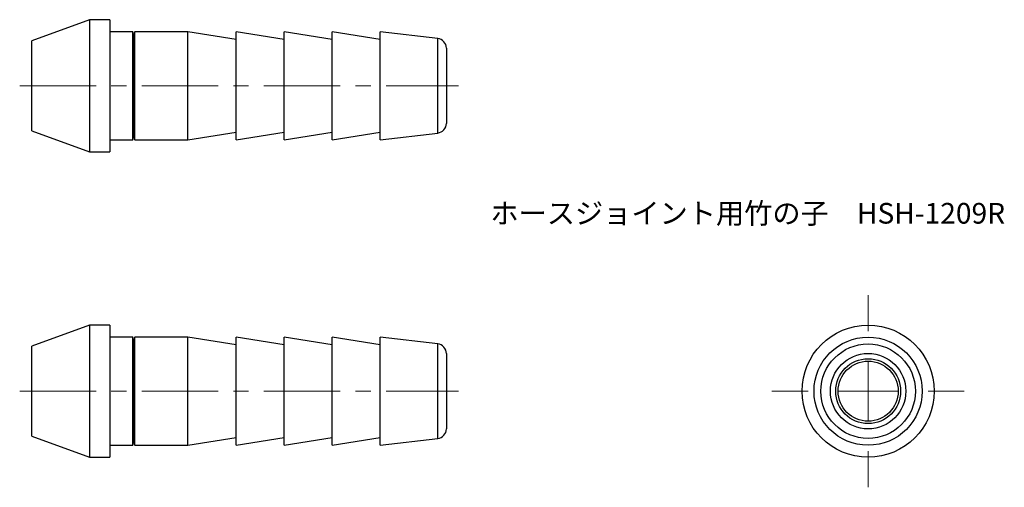
# Model space of a CAD drawing. Units: millimetres. Extents: x 42.3 to 124.3, y 34.6 to 73.5.
import ezdxf

# ---------------------------------------------------------------- set-up
doc = ezdxf.new("R2010")
doc.units = ezdxf.units.MM
doc.header["$LTSCALE"] = 0.5
doc.linetypes.add('CENTERX2', pattern=[20.32, 12.7, -2.54, 2.54, -2.54])
doc.styles.add('SLDTEXTSTYLE0', font='TXT', dxfattribs={"width": 0.7, "bigfont": 'bigfont'})

# ---------------------------------------------------------------- blocks, each defined once
blk = doc.blocks.new('SW_CENTERMARKSYMBOL_0')
at = {"color": 0, "linetype": 'Continuous', "lineweight": 18}
for p, q in [((0, 5), (0, 8)), ((0, 0), (0, 2.5)), ((-5, 0), (-8, 0)), ((0, 0), (-2.5, 0)), ((0, 0), (0, -2.5)), ((0, 0), (2.5, 0)), ((5, 0), (8, 0)), ((0, -5), (0, -8))]:
    blk.add_line(p, q, dxfattribs=at)

msp = doc.modelspace()

# ---------------------------------------------------------------- linework, layer by layer
at = {"color": 7, "linetype": 'Continuous', "lineweight": 25}
for p, q in [((48.132, 73.54), (43.324, 71.79)), ((49.824, 73.54), (48.132, 73.54)), ((48.132, 73.54), (48.132, 62.54)), ((49.824, 73.54), (49.824, 62.54)), ((51.744, 72.54), (49.824, 72.54)), ((51.824, 72.24), (51.744, 72.54)), ((51.744, 63.54), (51.744, 72.54)), ((51.905, 72.54), (51.824, 72.24)), ((51.824, 63.84), (51.824, 72.24)), ((56.324, 72.54), (51.905, 72.54)), ((51.905, 63.54), (51.905, 72.54)), ((60.324, 71.89), (56.324, 72.54)), ((56.324, 63.54), (56.324, 72.54)), ((64.324, 71.89), (60.324, 72.54)), ((60.324, 63.54), (60.324, 72.54)), ((68.324, 71.89), (64.324, 72.54)), ((64.324, 63.54), (64.324, 72.54)), ((72.324, 71.89), (68.324, 72.54)), ((68.324, 63.54), (68.324, 72.54)), ((77.118, 71.973), (72.324, 72.54)), ((72.324, 63.54), (72.324, 72.54)), ((43.324, 64.29), (43.324, 71.79)), ((77.824, 71.179), (77.824, 64.901)), ((43.324, 64.29), (48.132, 62.54)), ((56.324, 63.54), (60.324, 64.19)), ((60.324, 63.54), (64.324, 64.19)), ((64.324, 63.54), (68.324, 64.19)), ((68.324, 63.54), (72.324, 64.19)), ((72.324, 63.54), (77.118, 64.106)), ((49.824, 63.54), (51.744, 63.54)), ((51.744, 63.54), (51.824, 63.84)), ((51.824, 63.84), (51.905, 63.54)), ((51.905, 63.54), (56.324, 63.54)), ((48.132, 62.54), (49.824, 62.54)), ((48.132, 48.121), (43.324, 46.371)), ((49.824, 48.121), (48.132, 48.121)), ((48.132, 48.121), (48.132, 37.121)), ((49.824, 48.121), (49.824, 37.121)), ((51.744, 47.121), (49.824, 47.121)), ((51.824, 46.821), (51.744, 47.121)), ((51.744, 42.621), (51.744, 47.121)), ((51.905, 47.121), (51.824, 46.821)), ((51.824, 42.621), (51.824, 46.821)), ((56.324, 47.121), (51.905, 47.121)), ((51.905, 42.621), (51.905, 47.121)), ((60.324, 46.471), (56.324, 47.121)), ((56.324, 42.621), (56.324, 47.121)), ((64.324, 46.471), (60.324, 47.121)), ((60.324, 42.621), (60.324, 47.121)), ((68.324, 46.471), (64.324, 47.121)), ((64.324, 42.621), (64.324, 47.121)), ((72.324, 46.471), (68.324, 47.121)), ((68.324, 42.621), (68.324, 47.121)), ((77.118, 46.554), (72.324, 47.121)), ((72.324, 42.621), (72.324, 47.121)), ((43.324, 42.621), (43.324, 46.371)), ((77.824, 45.76), (77.824, 42.621)), ((43.324, 38.871), (43.324, 42.621)), ((51.744, 38.121), (51.744, 42.621)), ((51.824, 38.421), (51.824, 42.621)), ((51.905, 38.121), (51.905, 42.621)), ((56.324, 38.121), (56.324, 42.621)), ((60.324, 38.121), (60.324, 42.621)), ((64.324, 38.121), (64.324, 42.621)), ((68.324, 38.121), (68.324, 42.621)), ((72.324, 38.121), (72.324, 42.621)), ((77.824, 42.621), (77.824, 39.482)), ((43.324, 38.871), (48.132, 37.121)), ((56.324, 38.121), (60.324, 38.771)), ((60.324, 38.121), (64.324, 38.771)), ((64.324, 38.121), (68.324, 38.771)), ((68.324, 38.121), (72.324, 38.771)), ((72.324, 38.121), (77.118, 38.687)), ((49.824, 38.121), (51.744, 38.121)), ((51.744, 38.121), (51.824, 38.421)), ((51.824, 38.421), (51.905, 38.121)), ((51.905, 38.121), (56.324, 38.121)), ((48.132, 37.121), (49.824, 37.121))]:
    msp.add_line(p, q, dxfattribs=at)
at = {"color": 8, "linetype": 'Continuous', "lineweight": 25}
for p, q in [((77.118, 64.106), (77.118, 71.973)), ((77.118, 38.687), (77.118, 46.554))]:
    msp.add_line(p, q, dxfattribs=at)
at = {"color": 7, "linetype": 'CENTERX2', "lineweight": 18}
for p, q in [((42.324, 68.04), (78.824, 68.04)), ((42.324, 42.621), (78.824, 42.621))]:
    msp.add_line(p, q, dxfattribs=at)
at = {"color": 7, "linetype": 'Continuous', "lineweight": 25}
for radius in [5.5, 4.5, 3.933, 3.139, 2.7, 2.5]:
    msp.add_circle((112.92, 42.621), radius, dxfattribs=at)
for centre, start, end in [((77.024, 71.179), 0, 83.25994), ((77.024, 64.901), 276.74006, 0), ((77.024, 45.76), 0, 83.25994), ((77.024, 39.482), 276.74006, 0)]:
    msp.add_arc(centre, 0.8, start, end, dxfattribs=at)

# ---------------------------------------------------------------- block references
at = {"color": 7, "linetype": 'Continuous', "lineweight": 18}
msp.add_blockref('SW_CENTERMARKSYMBOL_0', (112.92, 42.621), dxfattribs=at)

# ---------------------------------------------------------------- texts
at = {"color": 7, "linetype": 'Continuous', "lineweight": 0, "insert": (81.488, 58.287), "char_height": 1.71979, "attachment_point": 1, "style": 'SLDTEXTSTYLE0'}
msp.add_mtext('ホースジョイント用竹の子\u3000HSH-1209R', dxfattribs=at)

doc.saveas('drawing.dxf')
